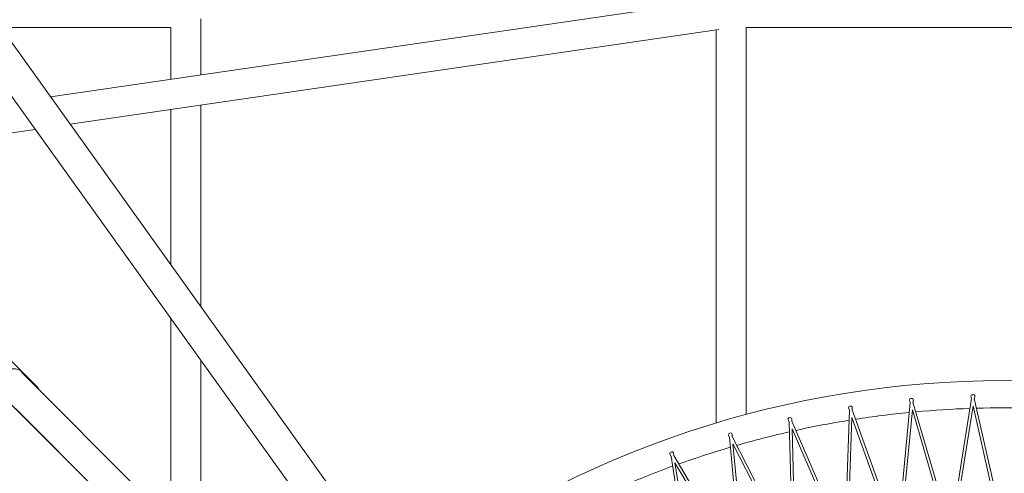
# Model space of a CAD drawing. Units: millimetres. Extents: x -11383 to 5913, y -5913 to 5913.
# Drawn here: x -722 to 0, y 662 to 995 of the extents above; entities that cross this region are included whole.
import ezdxf

# ---------------------------------------------------------------- set-up
doc = ezdxf.new("R2010")
doc.units = ezdxf.units.MM
doc.header["$LTSCALE"] = 20
doc.layers.add('2d', color=230, linetype='Continuous')

msp = doc.modelspace()

# ---------------------------------------------------------------- linework, layer by layer
at = {"layer": '2d', "lineweight": 0}
for p, q in [((-2989.25, 4131.98), (-224.56, 276.11)), ((-3007.98, 4118.64), (-242.59, 261.79)), ((-206.93, 1010.13), (-699.29, 938.21)), ((-589.01, 995.47), (-589.01, 954.32)), ((-611.01, 989.03), (-735.73, 989.03)), ((-209, 987.6), (-684.86, 918.08)), ((-611.01, 989.03), (-611.01, 951.1)), ((-211.01, 987.3), (-211.01, 698.92)), ((188.99, 989.03), (-189.01, 989.03)), ((-189.01, 989.03), (-189.01, 705.19)), ((-589.01, 932.08), (-589.01, 784.41)), ((-611.01, 928.87), (-611.01, 815.09)), ((-710.48, 914.34), (-874.15, 890.43)), ((-887.17, 903.44), (-709.1, 725.38)), ((-611.01, 775.62), (-611.01, 626.59)), ((-589.01, 744.94), (-589.01, 604.59)), ((-720.56, 736.13), (-508.4, 523.97)), ((-736.11, 720.57), (-523.95, 508.41)), ((-68.5, 713.83), (-69.05, 715.71)), ((-66.47, 714.02), (-66.29, 715.97)), ((-39.01, 620.06), (-23.52, 716.88)), ((-23.54, 716.73), (-23.97, 718.63)), ((0, 621.28), (-21.54, 716.94)), ((-21.51, 716.79), (-21.2, 718.72)), ((-523.95, 508.41), (-725.01, 709.47)), ((-116.42, 610.28), (-113.18, 708.28)), ((-113.19, 708.12), (-113.85, 709.96)), ((-77.87, 616.38), (-111.23, 708.59)), ((-111.18, 708.44), (-111.11, 710.39)), ((-77.87, 616.38), (-68.49, 713.99)), ((-76.28, 612), (-66.99, 708.66)), ((-39.75, 615.45), (-66.99, 708.66)), ((-39.01, 620.06), (-66.52, 714.17)), ((-37.7, 615.58), (-22.36, 711.47)), ((-1.03, 616.73), (-22.36, 711.47)), ((-709.62, 694.08), (-723.2, 707.65)), ((-157.43, 699.62), (-158.21, 701.41)), ((-155.44, 700.06), (-155.5, 702.01)), ((-114.56, 606), (-111.35, 703.05)), ((-78.31, 611.74), (-111.35, 703.05)), ((-709.25, 693.69), (-626.58, 611.03)), ((-154.51, 601.76), (-157.43, 699.77)), ((-116.42, 610.28), (-155.5, 700.21)), ((-152.38, 597.61), (-155.28, 694.68)), ((-116.57, 605.61), (-155.28, 694.68)), ((-201.05, 688.35), (-201.93, 690.09)), ((-191.99, 590.87), (-201.06, 688.51)), ((-199.09, 688.92), (-199.27, 690.87)), ((-154.51, 601.76), (-199.16, 689.06)), ((-189.61, 586.86), (-198.59, 683.55)), ((-154.37, 597.1), (-198.59, 683.55)), ((-243.87, 674.37), (-244.87, 676.05)), ((-228.71, 577.65), (-243.9, 674.53)), ((-241.95, 675.06), (-242.26, 676.99)), ((-191.99, 590.87), (-242.03, 675.2)), ((-226.08, 573.8), (-241.12, 669.74)), ((-191.55, 586.23), (-241.12, 669.74))]:
    msp.add_line(p, q, dxfattribs=at)
for radius, start, end in [(730, 52.68061, 127.33856), (710, 91.98931, 95.20675), (710, 91.77076, 91.8249), (710, 88.38896, 91.60634), (710, 99.19005, 102.40757), (710, 98.97158, 99.02563), (710, 95.58967, 98.80716), (710, 95.37117, 95.42526), (710, 102.79043, 106.00798), (710, 102.57199, 102.62601), (710, 106.39082, 109.60839), (710, 106.1724, 106.22641), (710, 109.99122, 113.2088), (710, 109.77281, 109.8268)]:
    msp.add_arc((-0.03, 0.07), radius, start, end, dxfattribs=at)
at = {"layer": '2d', "lineweight": 0, "extrusion": (0, 0, -1)}
for centre, major_axis, ratio, start_param, end_param in [((-728.33, 728.35), (8.13, 8.13), 0.8, -0.924666, 0), ((-728.33, 728.35), (8.13, 8.13), 0.8, 0, 0.295958), ((-701.47, 701.47), (10.02, -10.02), 0.775904, 1.570796, 1.611717)]:
    msp.add_ellipse(centre, major_axis=major_axis, ratio=ratio, start_param=start_param, end_param=end_param, dxfattribs=at)
at = {"layer": '2d', "lineweight": 0}
for centre, major_axis, ratio, start_param, end_param in [((-717.23, 717.25), (8.13, 8.13), 0.765896, -0.295926, 0), ((-68.09, 715.99), (-0.96, -0.281), 0.897309, -2.160523, 0), ((-67.28, 716.06), (0.995, -0.096), 0.897309, 0, 2.160523), ((-23, 718.85), (-0.976, -0.22), 0.897309, -2.160523, 0), ((-22.19, 718.88), (0.987, -0.158), 0.897309, 0, 2.160523), ((-112.91, 710.3), (-0.94, -0.34), 0.897309, -2.160523, 0), ((-112.11, 710.43), (0.999, -0.033), 0.897309, 0, 2.160523), ((-157.29, 701.81), (-0.917, -0.399), 0.897309, -2.160523, 0), ((-156.5, 701.98), (1, 0.03), 0.897309, 0, 2.160523), ((-201.04, 690.55), (-0.89, -0.455), 0.897309, -2.160523, 0), ((-200.27, 690.77), (0.996, 0.093), 0.897309, 0, 2.160523), ((-244.01, 676.56), (-0.86, -0.51), 0.897309, -2.160523, 0), ((-243.24, 676.84), (0.988, 0.155), 0.897309, 0, 2.160523)]:
    msp.add_ellipse(centre, major_axis=major_axis, ratio=ratio, start_param=start_param, end_param=end_param, dxfattribs=at)

doc.saveas('drawing.dxf')
